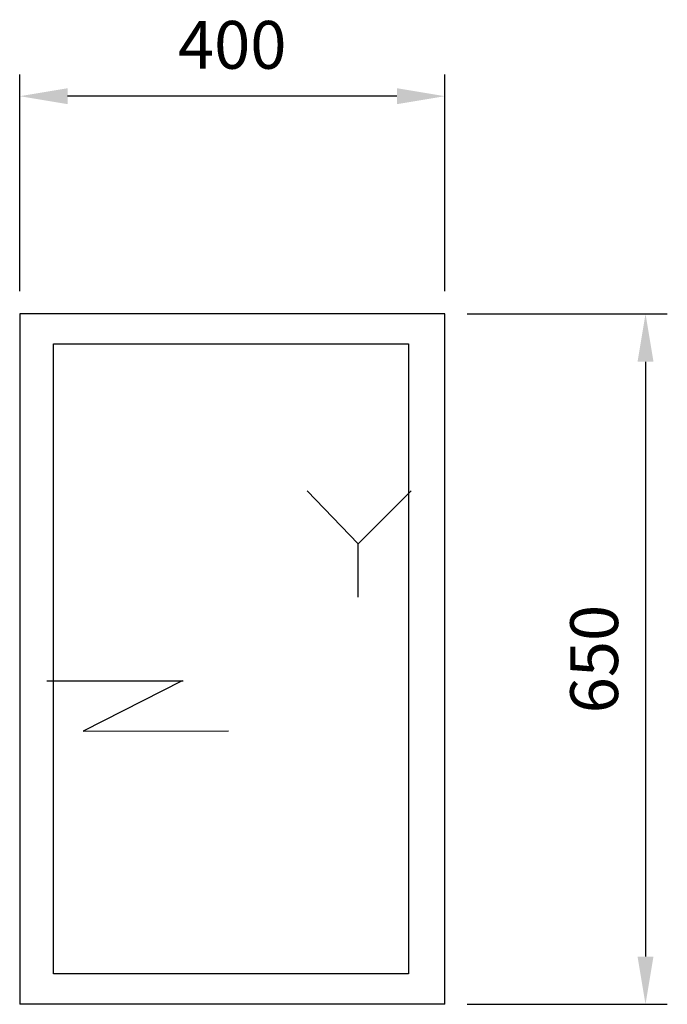
# Model space of a CAD drawing. Units: millimetres. Extents: x -169 to 441, y 183 to 1110.
import ezdxf

# ---------------------------------------------------------------- set-up
doc = ezdxf.new("R2010")
doc.units = ezdxf.units.MM
for name, color, linetype in [('RB dim', 1, 'Continuous'), ('RB kontur', 7, 'Continuous'), ('RB symboler', 1, 'Continuous'), ('Varmeplate', 7, 'Continuous')]:
    doc.layers.add(name, color=color, linetype=linetype)
doc.dimstyles.new('500 X 500', dxfattribs={"dimscale": 2, "dimtxt": 22.5, "dimasz": 22.5, "dimexe": 10.25, "dimexo": 10.625, "dimgap": 10, "dimtad": 1, "dimtxsty": 'Standard', "dimcen": 22.5, "dimadec": 0, "dimazin": 0, "dimtfac": 1, "dimtmove": 0, "dimatfit": 3, "dimfxl": 1, "dimarcsym": 0})

# ---------------------------------------------------------------- blocks, each defined once
blk = doc.blocks.new('*D43')
at = {"layer": 'Defpoints', "color": 0, "transparency": 16777216}
for p in [(-168.57, 1038.15), (-168.57, 1038.15), (-168.57, 833.22), (-168.57, 833.22), (231.43, 833.22), (231.43, 833.22)]:
    blk.add_point(p, dxfattribs=at)
at = {"layer": 'RB dim', "color": 0, "lineweight": -2, "transparency": 16777216}
for p, q in [((-168.57, 854.47), (-168.57, 1058.65)), ((-168.57, 854.47), (-168.57, 1058.65)), ((231.43, 854.47), (231.43, 1058.65)), ((231.43, 854.47), (231.43, 1058.65)), ((186.43, 1038.15), (-123.57, 1038.15)), ((186.43, 1038.15), (-123.57, 1038.15))]:
    blk.add_line(p, q, dxfattribs=at)
at = {"layer": 'RB dim', "color": 0, "transparency": 16777216}
for points in [[(-123.57, 1045.65), (-123.57, 1030.65), (-168.57, 1038.15)], [(-123.57, 1045.65), (-123.57, 1030.65), (-168.57, 1038.15)], [(186.43, 1045.65), (186.43, 1030.65), (231.43, 1038.15)], [(186.43, 1045.65), (186.43, 1030.65), (231.43, 1038.15)]]:
    blk.add_solid(points, dxfattribs=at)
at = {"layer": 'RB dim', "color": 0, "transparency": 16777216, "insert": (31.43, 1080.65), "char_height": 45, "attachment_point": 5}
blk.add_mtext('400', dxfattribs=at)
blk.add_mtext('400', dxfattribs=at)
blk = doc.blocks.new('*D44')
at = {"layer": 'Defpoints', "color": 0, "transparency": 16777216}
for p in [(231.43, 833.22), (231.43, 833.22), (231.43, 183.22), (231.43, 183.22), (420.42, 183.22), (420.42, 183.22)]:
    blk.add_point(p, dxfattribs=at)
at = {"layer": 'RB dim', "color": 0, "lineweight": -2, "transparency": 16777216}
for p, q in [((252.68, 833.22), (440.92, 833.22)), ((252.68, 833.22), (440.92, 833.22)), ((420.42, 788.22), (420.42, 228.22)), ((420.42, 788.22), (420.42, 228.22)), ((252.68, 183.22), (440.92, 183.22)), ((252.68, 183.22), (440.92, 183.22))]:
    blk.add_line(p, q, dxfattribs=at)
at = {"layer": 'RB dim', "color": 0, "transparency": 16777216}
for points in [[(412.92, 788.22), (427.92, 788.22), (420.42, 833.22)], [(412.92, 788.22), (427.92, 788.22), (420.42, 833.22)], [(412.92, 228.22), (427.92, 228.22), (420.42, 183.22)], [(412.92, 228.22), (427.92, 228.22), (420.42, 183.22)]]:
    blk.add_solid(points, dxfattribs=at)
at = {"layer": 'RB dim', "color": 0, "transparency": 16777216, "insert": (377.92, 508.22), "char_height": 45, "attachment_point": 5, "rotation": 90}
blk.add_mtext('650', dxfattribs=at)
blk.add_mtext('650', dxfattribs=at)
blk = doc.blocks.new('09600400')
at = {"layer": 'RB kontur'}
for p, q in [((400, 650), (0, 650)), ((0, 650), (0, 0)), ((400, 0), (400, 650)), ((400, 0), (0, 0))]:
    blk.add_line(p, q, dxfattribs=at)
at = {"layer": 'RB symboler', "color": 1, "linetype": 'Continuous', "lineweight": 25}
for p, q in [((318.444, 433.374), (270.444, 483.374)), ((318.444, 433.374), (368.444, 483.374)), ((318.444, 383.374), (318.444, 433.374))]:
    blk.add_line(p, q, dxfattribs=at)
at = {"layer": 'RB symboler'}
for p, q in [((25.675, 304.396), (153.699, 304.396)), ((152.831, 304.393), (59.714, 257.051)), ((59.714, 257.051), (196.59, 257.53))]:
    blk.add_line(p, q, dxfattribs=at)
at = {"layer": 'Varmeplate'}
blk.add_lwpolyline([(31.81, 621.796), (365.772, 621.796), (365.772, 28.699), (31.81, 28.699)], close=True, dxfattribs=at)
at = {"layer": 'RB dim'}
dim = blk.add_linear_dim(base=(0, 854.934), p1=(400, 650), p2=(0, 650), dimstyle='500 X 500', dxfattribs=at)
dim.commit()
dim.dimension.update_dxf_attribs({"geometry": '*D43', "text_midpoint": (200, 897.434), "insert": (168.57, -183.217)})
dim = blk.add_linear_dim(base=(588.993, 0), p1=(400, 650), p2=(400, 0), angle=90, dimstyle='500 X 500', dxfattribs=at)
dim.commit()
dim.dimension.update_dxf_attribs({"geometry": '*D44', "text_midpoint": (546.493, 325), "insert": (168.57, -183.217)})

msp = doc.modelspace()

# ---------------------------------------------------------------- block references
at = {"layer": 'RB kontur'}
msp.add_blockref('09600400', (-168.57, 183.22), dxfattribs=at)

doc.saveas('drawing.dxf')
